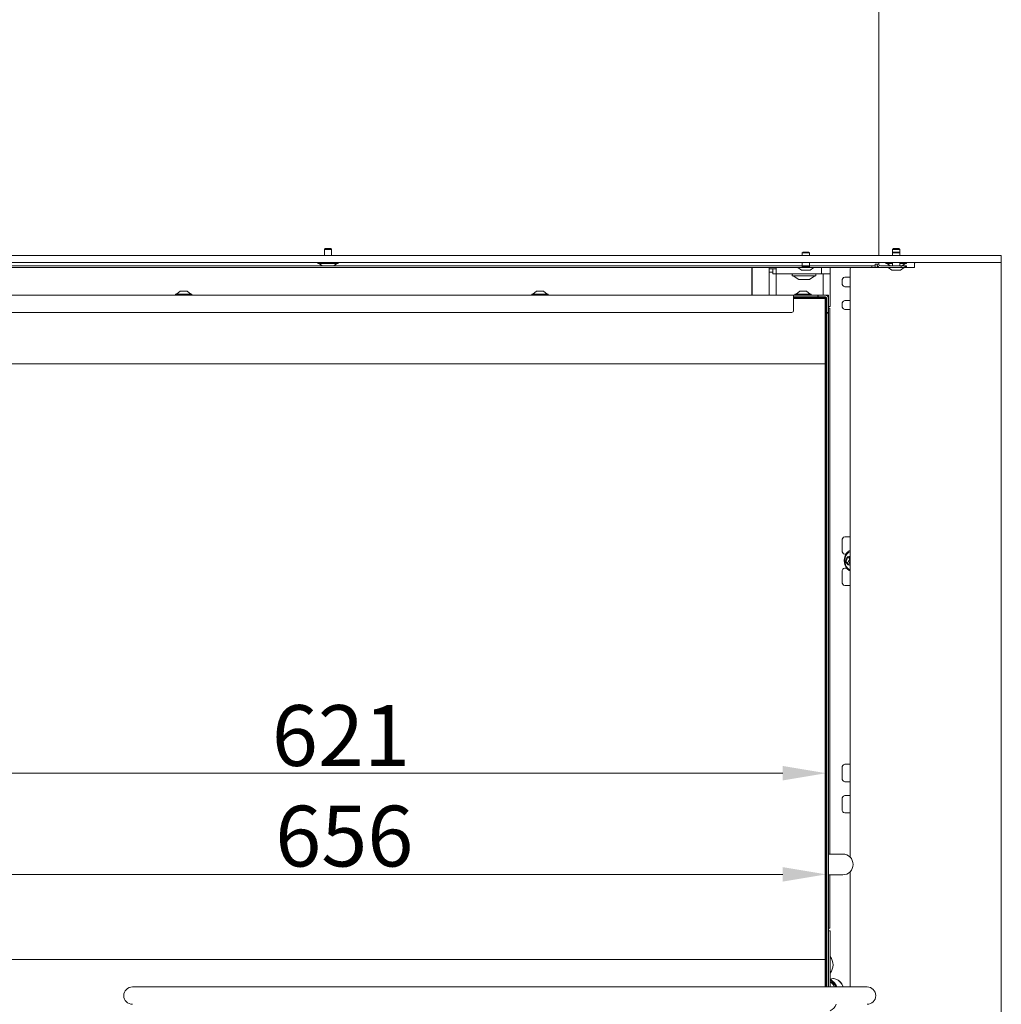
# Model space of a CAD drawing. Extents: x -3075 to 219, y -267 to 2530.
# Drawn here: x -1658 to -1093, y 1354 to 1921 of the extents above; entities that cross this region are included whole.
import ezdxf

# ---------------------------------------------------------------- set-up
doc = ezdxf.new("R2010")
doc.units = 0
doc.header["$LTSCALE"] = 5
doc.layers.add('Bemaßungen(Brunner)', color=7, linetype='Continuous', lineweight=25)
doc.layers.add('LAYER14', color=30, linetype='Continuous')
doc.layers.add('SLD-0', color=7, linetype='Continuous')
doc.styles.add('Brunner 2014', font='arial.ttf', dxfattribs={"height": 35})
doc.dimstyles.new('Brunner 2014', dxfattribs={"dimscale": 5, "dimtxt": 35, "dimasz": 5, "dimexe": 3.175, "dimexo": 0, "dimgap": 0.762, "dimtad": 1, "dimdec": 0, "dimrnd": 1e-08, "dimtxsty": 'Brunner 2014', "dimcen": 0.09, "dimdle": 10, "dimclrd": 7, "dimclre": 7, "dimclrt": 7, "dimadec": 1, "dimazin": 2, "dimtfac": 0.666667, "dimtdec": 0, "dimtmove": 0, "dimatfit": 3, "dimldrblk": 'Filled-1', "dimfxl": 1, "dimtolj": 1, "dimlwd": 5, "dimlwe": 5, "dimarcsym": 0})

# ---------------------------------------------------------------- blocks, each defined once
blk = doc.blocks.new('*D69')
at = {"layer": 'Defpoints', "color": 0, "lineweight": 5, "transparency": 16777216}
for p in [(-1849.69, 1760.27), (-1193.69, 1428.7), (-1193.69, 1379.27)]:
    blk.add_point(p, dxfattribs=at)
at = {"layer": 'SLD-0', "color": 7, "linetype": 'Continuous', "lineweight": 5, "transparency": 16777216}
for p, q in [((-1849.69, 1760.27), (-1849.69, 1412.83)), ((-1193.69, 1379.27), (-1193.69, 1444.58)), ((-1824.69, 1428.7), (-1218.69, 1428.7))]:
    blk.add_line(p, q, dxfattribs=at)
at = {"layer": 'SLD-0', "color": 7, "lineweight": 5, "transparency": 16777216}
for points in [[(-1824.69, 1432.87), (-1824.69, 1424.53), (-1849.69, 1428.7)], [(-1218.69, 1432.87), (-1218.69, 1424.53), (-1193.69, 1428.7)]]:
    blk.add_solid(points, dxfattribs=at)
at = {"layer": 'SLD-0', "color": 7, "lineweight": 5, "transparency": 16777216, "insert": (-1471.05, 1468.25), "char_height": 35, "attachment_point": 2, "style": 'Brunner 2014'}
blk.add_mtext('\\A1;656', dxfattribs=at)
blk = doc.blocks.new('Filled-1')
at = {"color": 0}
for p, q in [((0, 0), (-1, 0.167)), ((-1, 0.167), (-1, -0.167)), ((-1, 0), (0, 0)), ((-1, -0.167), (0, 0))]:
    blk.add_line(p, q, dxfattribs=at)
at = {"color": 0, "flags": 128}
blk.add_lwpolyline([(-1, -0.167), (0, 0), (-1, 0.167), (-1, -0.167)], dxfattribs=at)
at = {"color": 0}
blk.add_solid([(-1, -0.167), (0, 0), (-1, 0.167), (-1, -0.167)], dxfattribs=at)
blk = doc.blocks.new('*D92')
at = {"layer": 'Bemaßungen(Brunner)', "color": 7, "linetype": 'Continuous', "lineweight": 5, "transparency": 16777216}
for p, q in [((-1814.69, 1379.77), (-1814.69, 1502.84)), ((-1193.69, 1379.27), (-1193.69, 1502.84)), ((-1789.69, 1486.96), (-1218.69, 1486.96))]:
    blk.add_line(p, q, dxfattribs=at)
at = {"layer": 'Bemaßungen(Brunner)', "color": 7, "lineweight": 5, "transparency": 16777216}
for points in [[(-1789.69, 1491.13), (-1789.69, 1482.79), (-1814.69, 1486.96)], [(-1218.69, 1491.13), (-1218.69, 1482.79), (-1193.69, 1486.96)]]:
    blk.add_solid(points, dxfattribs=at)
at = {"layer": 'Defpoints', "color": 0, "lineweight": 5, "transparency": 16777216}
for p in [(-1193.69, 1486.96), (-1814.69, 1379.77), (-1193.69, 1379.27)]:
    blk.add_point(p, dxfattribs=at)
at = {"layer": 'Bemaßungen(Brunner)', "color": 7, "lineweight": 5, "transparency": 16777216, "insert": (-1473, 1508.64), "char_height": 35, "attachment_point": 5, "style": 'Brunner 2014'}
blk.add_mtext('\\A1;621', dxfattribs=at)

msp = doc.modelspace()

# ---------------------------------------------------------------- linework, layer by layer
at = {"color": 7, "linetype": 'Continuous', "lineweight": 5}
for p, q in [((-1163.44, 2379.07), (-1163.44, 1785.07)), ((-1163.44, 1781.07), (-1163.44, 1780.07)), ((-1207.76, 1779.07), (-1869.91, 1779.07)), ((-1167.44, 1778.07), (-1869.91, 1778.07)), ((-1236.44, 1778.07), (-1236.44, 1762.27)), ((-1236.21, 1778.07), (-1236.21, 1762.27)), ((-1226.44, 1778.07), (-1226.44, 1777.47)), ((-1222.44, 1777.47), (-1226.44, 1777.47)), ((-1226.44, 1777.47), (-1226.44, 1775.47)), ((-1224.44, 1775.47), (-1226.44, 1775.47)), ((-1226.44, 1775.47), (-1226.44, 1762.27)), ((-1224.44, 1774.47), (-1224.44, 1777.47)), ((-1222.44, 1774.47), (-1222.44, 1778.07)), ((-1167.44, 1779.07), (-1203.06, 1779.07)), ((-1196.44, 1774.47), (-1196.44, 1778.07)), ((-1191.44, 1774.47), (-1191.44, 1778.07)), ((-1167.44, 1778.07), (-1167.44, 1779.07)), ((-1167.44, 1779.07), (-1165.44, 1779.07)), ((-1165.44, 1778.07), (-1167.44, 1778.07)), ((-1165.44, 1779.07), (-1165.44, 1780.07)), ((-1165.44, 1780.07), (-1163.44, 1780.07)), ((-1165.44, 1779.07), (-1165.44, 1778.07)), ((-1164.44, 1780.07), (-1164.44, 1778.07)), ((-1163.44, 1778.07), (-1163.44, 1778.34)), ((-1150.44, 1779.07), (-1162.44, 1779.07)), ((-1150.44, 1778.07), (-1162.44, 1778.07)), ((-1150.44, 1778.07), (-1150.44, 1779.07)), ((-1150.44, 1779.07), (-1148.44, 1779.07)), ((-1148.44, 1778.07), (-1150.44, 1778.07)), ((-1148.44, 1779.07), (-1148.44, 1778.07)), ((-1223.94, 1774.47), (-1224.44, 1774.47)), ((-1222.94, 1774.47), (-1223.94, 1774.47)), ((-1222.44, 1774.47), (-1222.94, 1774.47)), ((-1222.44, 1774.47), (-1222.44, 1762.27)), ((-1219.44, 1774.47), (-1222.44, 1774.47)), ((-1199.44, 1774.47), (-1219.44, 1774.47)), ((-1213.24, 1774.17), (-1213.24, 1773.57)), ((-1208.3, 1773.27), (-1212.94, 1773.27)), ((-1212.64, 1773.27), (-1209.52, 1771.22)), ((-1209.29, 1771.17), (-1209.35, 1771.17)), ((-1209.29, 1771.17), (-1209.25, 1771.17)), ((-1207.35, 1771.17), (-1209.25, 1771.17)), ((-1199.94, 1773.27), (-1208.3, 1773.27)), ((-1207.35, 1771.17), (-1207.2, 1771.17)), ((-1204.5, 1771.17), (-1207.2, 1771.17)), ((-1203.53, 1771.17), (-1204.39, 1771.17)), ((-1203.37, 1771.22), (-1200.24, 1773.27)), ((-1199.64, 1773.57), (-1199.64, 1774.17)), ((-1196.44, 1774.47), (-1199.44, 1774.47)), ((-1191.44, 1774.47), (-1196.44, 1774.47)), ((-1195.44, 1774.47), (-1195.44, 1762.27)), ((-1191.44, 1774.47), (-1191.44, 1757.77)), ((-1565.44, 1764.47), (-1567.54, 1762.82)), ((-1564.76, 1764.47), (-1565.44, 1764.47)), ((-1561.44, 1764.47), (-1564.76, 1764.47)), ((-1559.34, 1762.82), (-1561.44, 1764.47)), ((-1360.44, 1764.47), (-1362.54, 1762.82)), ((-1359.76, 1764.47), (-1360.44, 1764.47)), ((-1356.44, 1764.47), (-1359.76, 1764.47)), ((-1354.34, 1762.82), (-1356.44, 1764.47)), ((-1208.94, 1764.47), (-1211.04, 1762.82)), ((-1204.94, 1764.47), (-1208.94, 1764.47)), ((-1202.84, 1762.82), (-1204.94, 1764.47)), ((-1850.44, 1762.27), (-1212.44, 1762.27)), ((-1568.14, 1762.82), (-1568.14, 1762.27)), ((-1566.54, 1762.82), (-1568.14, 1762.82)), ((-1558.74, 1762.82), (-1566.54, 1762.82)), ((-1558.74, 1762.27), (-1558.74, 1762.82)), ((-1363.14, 1762.82), (-1363.14, 1762.27)), ((-1361.54, 1762.82), (-1363.14, 1762.82)), ((-1353.74, 1762.82), (-1361.54, 1762.82)), ((-1353.74, 1762.27), (-1353.74, 1762.82)), ((-1212.44, 1762.27), (-1212.44, 1760.77)), ((-1212.44, 1762.27), (-1208.63, 1762.27)), ((-1212.44, 1761.27), (-1201.94, 1761.27)), ((-1212.44, 1760.77), (-1194.19, 1760.77)), ((-1212.44, 1753.27), (-1212.44, 1760.77)), ((-1194.19, 1760.27), (-1212.44, 1760.27)), ((-1211.64, 1762.82), (-1211.64, 1762.27)), ((-1202.24, 1762.82), (-1211.64, 1762.82)), ((-1208.63, 1762.27), (-1207.93, 1762.27)), ((-1198.44, 1762.27), (-1207.93, 1762.27)), ((-1202.24, 1762.27), (-1202.24, 1762.82)), ((-1198.44, 1761.27), (-1201.94, 1761.27)), ((-1201.19, 1761.13), (-1201.19, 1760.77)), ((-1198.44, 1761.27), (-1198.44, 1762.27)), ((-1198.24, 1762.27), (-1198.44, 1762.27)), ((-1198.24, 1761.27), (-1198.44, 1761.27)), ((-1198.24, 1761.27), (-1198.24, 1762.27)), ((-1194.34, 1762.27), (-1198.24, 1762.27)), ((-1194.34, 1761.27), (-1198.24, 1761.27)), ((-1193.34, 1762.27), (-1194.34, 1762.27)), ((-1194.19, 1760.77), (-1193.99, 1760.77)), ((-1194.19, 1760.27), (-1194.19, 1760.77)), ((-1193.69, 1760.27), (-1194.19, 1760.77)), ((-1194.19, 1722.77), (-1194.19, 1760.27)), ((-1194.19, 1760.27), (-1193.69, 1760.27)), ((-1193.84, 1760.62), (-1193.84, 1760.42)), ((-1193.69, 1760.27), (-1193.69, 1723.27)), ((-1193.34, 1762.27), (-1192.34, 1762.27)), ((-1193.34, 1762), (-1193.34, 1762.27)), ((-1193.34, 1753.27), (-1193.34, 1760.27)), ((-1192.34, 1762.27), (-1192.34, 1761.77)), ((-1192.34, 1760.27), (-1192.34, 1761.77)), ((-1192.34, 1753.27), (-1192.34, 1760.27)), ((-1191.44, 1757.77), (-1191.44, 1755.77)), ((-1849.44, 1752.27), (-1213.44, 1752.27)), ((-1193.34, 1755.27), (-1193.69, 1755.27)), ((-1193.34, 1752.27), (-1193.34, 1753.27)), ((-1193.34, 1751.77), (-1193.34, 1752.27)), ((-1192.34, 1752.27), (-1193.34, 1752.27)), ((-1191.44, 1755.77), (-1192.34, 1755.77)), ((-1192.34, 1754.77), (-1191.61, 1754.77)), ((-1192.34, 1753.27), (-1192.34, 1752.27)), ((-1192.34, 1752.27), (-1192.34, 1751.77)), ((-1191.61, 1754.77), (-1191.61, 1752.77)), ((-1191.61, 1440.41), (-1191.61, 1752.77)), ((-1193.34, 1751.77), (-1192.34, 1751.77)), ((-1193.34, 1751.27), (-1193.34, 1751.77)), ((-1193.34, 1363.87), (-1193.34, 1751.27)), ((-1192.34, 1751.77), (-1192.34, 1751.27)), ((-1192.34, 1363.87), (-1192.34, 1751.27)), ((-1193.69, 1746.27), (-1193.49, 1746.27)), ((-1193.49, 1746.27), (-1193.49, 1730.37)), ((-1193.69, 1730.37), (-1193.49, 1730.37)), ((-1193.69, 1730.27), (-1193.55, 1730.27)), ((-1193.55, 1730.27), (-1193.55, 1722.27)), ((-1814.69, 1722.77), (-1194.19, 1722.77)), ((-1194.19, 1722.77), (-1193.69, 1723.27)), ((-1194.19, 1379.77), (-1194.19, 1722.77)), ((-1193.69, 1723.27), (-1193.69, 1379.27)), ((-1193.55, 1722.27), (-1193.69, 1722.27)), ((-1193.49, 1722.17), (-1193.69, 1722.17)), ((-1193.49, 1722.17), (-1193.49, 1687.27)), ((-1193.69, 1687.27), (-1193.49, 1687.27)), ((-1193.49, 1655.27), (-1193.69, 1655.27)), ((-1193.49, 1655.27), (-1193.49, 1610.37)), ((-1193.69, 1610.37), (-1193.49, 1610.37)), ((-1193.69, 1610.27), (-1193.55, 1610.27)), ((-1193.55, 1610.27), (-1193.55, 1602.27)), ((-1193.55, 1602.27), (-1193.69, 1602.27)), ((-1193.49, 1602.17), (-1193.69, 1602.17)), ((-1193.49, 1602.17), (-1193.49, 1500.37)), ((-1193.49, 1500.37), (-1193.69, 1500.37)), ((-1193.69, 1500.27), (-1193.55, 1500.27)), ((-1193.55, 1500.27), (-1193.55, 1492.27)), ((-1193.55, 1492.27), (-1193.69, 1492.27)), ((-1193.69, 1492.17), (-1193.49, 1492.17)), ((-1193.49, 1492.17), (-1193.49, 1447.27)), ((-1193.49, 1447.27), (-1193.69, 1447.27)), ((-1193.69, 1446.27), (-1193.34, 1446.27)), ((-1193.69, 1440.41), (-1193.34, 1440.41)), ((-1192.34, 1440.41), (-1184.18, 1440.41)), ((-1193.34, 1428.41), (-1193.69, 1428.41)), ((-1184.18, 1428.41), (-1192.34, 1428.41)), ((-1191.61, 1399.77), (-1191.61, 1428.41)), ((-1193.34, 1416.27), (-1193.69, 1416.27)), ((-1193.69, 1415.27), (-1193.49, 1415.27)), ((-1193.49, 1415.27), (-1193.49, 1380.37)), ((-1191.61, 1397.77), (-1192.34, 1397.77)), ((-1192.32, 1397.45), (-1192.34, 1397.4)), ((-1192.34, 1396.27), (-1191.44, 1396.27)), ((-1192.32, 1397.77), (-1192.32, 1397.45)), ((-1191.61, 1399.77), (-1191.61, 1397.77)), ((-1191.44, 1396.27), (-1191.44, 1394.27)), ((-1191.44, 1394.27), (-1191.44, 1363.87)), ((-1194.19, 1379.77), (-1814.69, 1379.77)), ((-1194.19, 1363.87), (-1194.19, 1379.77)), ((-1194.19, 1379.77), (-1193.69, 1379.27)), ((-1193.49, 1380.37), (-1193.69, 1380.37)), ((-1193.69, 1380.27), (-1193.55, 1380.27)), ((-1193.69, 1379.27), (-1193.69, 1363.87)), ((-1193.55, 1380.27), (-1193.55, 1372.27)), ((-1193.55, 1372.27), (-1193.69, 1372.27)), ((-1193.69, 1372.17), (-1193.49, 1372.17)), ((-1193.49, 1372.17), (-1193.49, 1363.87)), ((-1190.63, 1367.96), (-1191.44, 1368.28)), ((-1189.72, 1368.69), (-1189.85, 1368.69)), ((-1195.14, 1363.87), (-1592.94, 1363.87)), ((-1170.14, 1363.87), (-1195.14, 1363.87))]:
    msp.add_line(p, q, dxfattribs=at)
at = {"color": 7, "linetype": 'Continuous', "lineweight": 5, "flags": 128}
msp.add_lwpolyline([(-1184, 1363.87), (-1184.01, 1363.88), (-1184.77, 1365.4), (-1185.72, 1366.69), (-1186.84, 1367.68), (-1188.07, 1368.35), (-1189.36, 1368.67), (-1190.68, 1368.62), (-1191.44, 1368.42)], dxfattribs=at)
at = {"color": 7, "linetype": 'Continuous', "lineweight": 5}
for centre, radius, start, end in [((-1162.44, 1780.07), 2, 180, 270), ((-1162.44, 1780.07), 1, 180, 270), ((-1212.94, 1774.17), 0.3, 90, 180), ((-1212.94, 1773.57), 0.3, 180, 270), ((-1209.35, 1771.47), 0.3, 236.7251, 270), ((-1203.53, 1771.47), 0.3, 270, 303.2749), ((-1199.94, 1774.17), 0.3, 0, 90), ((-1199.94, 1773.57), 0.3, 270, 0), ((-1201.94, 1759.27), 2, 67.9757, 90), ((-1200.44, 1759.27), 2, 112.0243, 131.4096), ((-1201.94, 1759.27), 2, 48.5904, 67.9757), ((-1194.34, 1760.27), 2, 0, 90), ((-1194.34, 1760.27), 1, 0, 90), ((-1193.99, 1760.62), 0.15, 0, 90), ((-1213.44, 1753.27), 1, 270, 0), ((-1184.18, 1434.41), 6, 0, 90), ((-1184.18, 1434.41), 6, 270, 0), ((-1197.29, 1376.57), 7.53, 320.9659, 39.0341), ((-1195.02, 1361.21), 7.92, 19.6158, 63.1225), ((-1195.2, 1361.19), 7.97, 19.6848, 61.875), ((-1195.3, 1361.21), 7.63, 20.3988, 59.6168), ((-1195.13, 1361.06), 6.8, 23.407, 57.1326), ((-1190.31, 1362.03), 6.69, 15.9944, 84.9846), ((-1592.94, 1358.87), 5, 90, 180), ((-1170.14, 1358.87), 5, 270, 90), ((-1592.94, 1358.87), 5, 180, 270), ((-1194.75, 1356.87), 7.52, 296.0458, 336.5198)]:
    msp.add_arc(centre, radius, start, end, dxfattribs=at)
msp.add_ellipse((-1191.95, 1398.77), major_axis=(0, 2), ratio=0.245576, start_param=2.218822, end_param=2.293531, dxfattribs=at)
for points, knots in [([(-1209.25, 1771.17), (-1209.26, 1771.17), (-1209.27, 1771.17), (-1209.29, 1771.17), (-1209.29, 1771.17), (-1209.29, 1771.17), (-1209.29, 1771.17)], [0, 0, 0, 0, 0.037055, 0.452822, 0.87556, 1, 1, 1, 1]), ([(-1207.2, 1771.17), (-1207.2, 1771.17), (-1207.22, 1771.17), (-1207.27, 1771.17), (-1207.32, 1771.17), (-1207.34, 1771.17), (-1207.35, 1771.17)], [0, 0, 0, 0, 0.037025, 0.452791, 0.875528, 1, 1, 1, 1]), ([(-1204.39, 1771.17), (-1204.39, 1771.17), (-1204.4, 1771.17), (-1204.42, 1771.17), (-1204.47, 1771.17), (-1204.49, 1771.17), (-1204.5, 1771.17)], [0, 0, 0, 0, 0.03653, 0.452275, 0.875013, 1, 1, 1, 1])]:
    msp.add_open_spline(points, degree=3, knots=knots, dxfattribs=at)
at = {"layer": 'LAYER14', "linetype": 'Continuous', "lineweight": 5}
for p, q in [((-1482.01, 1789.07), (-1482.51, 1788.57)), ((-1482.51, 1788.57), (-1482.51, 1785.07)), ((-1482.51, 1788.57), (-1479.2, 1788.57)), ((-1482.01, 1789.07), (-1479.49, 1789.07)), ((-1479.49, 1789.07), (-1478.81, 1789.07)), ((-1479.2, 1788.57), (-1478.31, 1788.57)), ((-1478.31, 1788.57), (-1478.81, 1789.07)), ((-1478.31, 1785.07), (-1478.31, 1788.57)), ((-1207.01, 1787.07), (-1207.51, 1786.57)), ((-1207.51, 1786.57), (-1207.51, 1785.07)), ((-1207.51, 1786.57), (-1203.31, 1786.57)), ((-1207.01, 1787.07), (-1203.81, 1787.07)), ((-1203.31, 1786.57), (-1203.81, 1787.07)), ((-1203.31, 1785.07), (-1203.31, 1786.57)), ((-1155.01, 1789.07), (-1155.51, 1788.57)), ((-1155.51, 1788.57), (-1155.51, 1786.57)), ((-1155.51, 1788.57), (-1154.68, 1788.57)), ((-1155.01, 1787.07), (-1155.51, 1786.57)), ((-1155.51, 1786.57), (-1155.51, 1785.07)), ((-1155.51, 1786.57), (-1152.51, 1786.57)), ((-1155.01, 1789.07), (-1154.37, 1789.07)), ((-1155.01, 1787.07), (-1152.73, 1787.07)), ((-1154.68, 1788.57), (-1151.31, 1788.57)), ((-1154.37, 1789.07), (-1151.81, 1789.07)), ((-1152.73, 1787.07), (-1151.81, 1787.07)), ((-1152.51, 1786.57), (-1151.31, 1786.57)), ((-1151.31, 1788.57), (-1151.81, 1789.07)), ((-1151.31, 1786.57), (-1151.81, 1787.07)), ((-1151.31, 1786.57), (-1151.31, 1788.57)), ((-1151.31, 1785.07), (-1151.31, 1786.57)), ((-1869.41, 1785.07), (-1093.91, 1785.07)), ((-1869.41, 1781.07), (-1093.91, 1781.07)), ((-1486.31, 1781.07), (-1486.31, 1780.52)), ((-1486.31, 1780.52), (-1477.03, 1780.52)), ((-1485.71, 1780.52), (-1483.62, 1779.07)), ((-1477.19, 1779.07), (-1475.11, 1780.52)), ((-1477.03, 1780.52), (-1474.51, 1780.52)), ((-1474.51, 1780.52), (-1474.51, 1781.07)), ((-1207.51, 1781.07), (-1207.51, 1779.07)), ((-1203.31, 1779.07), (-1203.31, 1781.07)), ((-1159.31, 1781.07), (-1159.31, 1780.52)), ((-1159.31, 1780.52), (-1156.97, 1780.52)), ((-1158.71, 1780.52), (-1156.62, 1779.07)), ((-1156.97, 1780.52), (-1155.51, 1780.52)), ((-1155.51, 1781.07), (-1155.51, 1779.07)), ((-1151.31, 1779.07), (-1151.31, 1781.07)), ((-1151.31, 1780.52), (-1147.51, 1780.52)), ((-1150.19, 1779.07), (-1148.11, 1780.52)), ((-1147.51, 1780.52), (-1147.51, 1781.07)), ((-1142.91, 1778.07), (-1142.91, 1780.57)), ((-1093.91, 1785.07), (-1092.91, 1785.07)), ((-1092.91, 1781.07), (-1093.91, 1781.07)), ((-1092.91, 1785.07), (-1092.91, 1781.07)), ((-1092.91, 1314.07), (-1092.91, 1781.07)), ((-1210.06, 1778.07), (-1207.91, 1776.57)), ((-1207.91, 1776.57), (-1202.91, 1776.57)), ((-1207.76, 1779.07), (-1203.06, 1779.07)), ((-1207.7, 1778.52), (-1203.06, 1778.52)), ((-1202.91, 1776.57), (-1200.75, 1778.07)), ((-1179.91, 1777.57), (-1179.91, 1438.62)), ((-1165.44, 1778.07), (-1162.44, 1778.07)), ((-1158.06, 1778.07), (-1155.91, 1776.57)), ((-1155.91, 1776.57), (-1152.34, 1776.57)), ((-1152.34, 1776.57), (-1150.91, 1776.57)), ((-1150.91, 1776.57), (-1148.75, 1778.07)), ((-1148.44, 1779.07), (-1147.51, 1779.07)), ((-1148.44, 1778.29), (-1148.11, 1778.52)), ((-1148.44, 1778.52), (-1147.51, 1778.52)), ((-1148.44, 1778.07), (-1142.91, 1778.07)), ((-1147.51, 1778.52), (-1147.51, 1779.07)), ((-1184.44, 1769.07), (-1184.44, 1770.57)), ((-1179.91, 1772.57), (-1183.03, 1772.57)), ((-1183.03, 1767.07), (-1179.91, 1767.07)), ((-1179.91, 1759.07), (-1183.03, 1759.07)), ((-1184.44, 1756.07), (-1184.44, 1757.07)), ((-1183.03, 1754.07), (-1179.91, 1754.07)), ((-1179.91, 1623.07), (-1183.03, 1623.07)), ((-1184.44, 1615.07), (-1184.44, 1621.07)), ((-1183.03, 1613.07), (-1182.4, 1613.07)), ((-1181.07, 1611.04), (-1179.91, 1611.04)), ((-1179.91, 1611.36), (-1179.92, 1611.46)), ((-1182.07, 1605.07), (-1183.03, 1605.07)), ((-1179.91, 1607.61), (-1180.04, 1607.61)), ((-1184.44, 1597.07), (-1184.44, 1603.07)), ((-1183.03, 1595.07), (-1179.91, 1595.07)), ((-1183.03, 1492.07), (-1179.91, 1492.07)), ((-1184.44, 1484.07), (-1184.44, 1490.07)), ((-1179.91, 1482.07), (-1183.03, 1482.07)), ((-1184.44, 1466.07), (-1184.44, 1472.07)), ((-1183.03, 1474.07), (-1179.91, 1474.07)), ((-1179.91, 1464.07), (-1183.03, 1464.07)), ((-1179.91, 1430.2), (-1179.91, 1363.87))]:
    msp.add_line(p, q, dxfattribs=at)
at = {"layer": 'LAYER14', "linetype": 'Continuous', "lineweight": 5, "flags": 128}
for points in [[(-1179.91, 1603.51), (-1180.49, 1603.72), (-1181.43, 1604.36), (-1182.23, 1605.31), (-1182.84, 1606.51), (-1183.22, 1607.89), (-1183.35, 1609.36), (-1183.21, 1610.82), (-1182.82, 1612.2), (-1182.2, 1613.39), (-1181.39, 1614.32), (-1180.44, 1614.94), (-1179.91, 1615.13)], [(-1179.91, 1604.12), (-1180.35, 1604.29), (-1181.24, 1604.89), (-1181.98, 1605.8), (-1182.52, 1606.94), (-1182.85, 1608.25), (-1182.92, 1609.63), (-1182.73, 1610.99), (-1182.31, 1612.24), (-1181.67, 1613.28), (-1180.86, 1614.06), (-1179.93, 1614.51), (-1179.91, 1614.52)], [(-1181.11, 1606.95), (-1181.71, 1607.43), (-1182.13, 1608.2), (-1182.32, 1609.14), (-1182.23, 1610.11), (-1181.89, 1610.96), (-1181.35, 1611.56), (-1180.68, 1611.82), (-1180, 1611.69), (-1179.91, 1611.65)], [(-1181.55, 1611.17), (-1181.58, 1611.18), (-1181.62, 1611.18), (-1181.66, 1611.16), (-1181.69, 1611.13), (-1181.72, 1611.09), (-1181.73, 1611.04), (-1181.74, 1610.99), (-1181.74, 1610.93)], [(-1180.35, 1611.04), (-1180.35, 1610.99), (-1180.34, 1610.93)], [(-1179.92, 1611.46), (-1179.93, 1611.51), (-1179.95, 1611.56), (-1179.98, 1611.6), (-1180.01, 1611.62), (-1180.05, 1611.63), (-1180.09, 1611.63), (-1180.13, 1611.61), (-1180.16, 1611.57)], [(-1181.19, 1607.18), (-1181.18, 1607.13), (-1181.16, 1607.08), (-1181.13, 1607.04), (-1181.09, 1607.02), (-1181.06, 1607.01), (-1181.02, 1607.02), (-1180.98, 1607.04), (-1180.95, 1607.07)], [(-1179.91, 1607), (-1180.43, 1606.83), (-1181.11, 1606.95)]]:
    msp.add_lwpolyline(points, dxfattribs=at)
at = {"layer": 'LAYER14', "linetype": 'Continuous', "lineweight": 5}
for centre, radius, start, end in [((-1142.41, 1780.57), 0.5, 90, 180), ((-1179.41, 1777.57), 0.5, 90, 180), ((-1182.68, 1770.82), 1.79, 101.4218, 188.0495), ((-1182.68, 1768.82), 1.79, 171.9505, 258.5782), ((-1182.68, 1757.32), 1.79, 101.4218, 188.0495), ((-1182.68, 1755.82), 1.79, 171.9505, 258.5782), ((-1182.68, 1621.32), 1.79, 101.4218, 188.0495), ((-1182.68, 1614.82), 1.79, 171.9505, 258.5782), ((-1183.93, 1610.44), 2.25, 321.1169, 12.4813), ((-1181.06, 1612.08), 1.03, 241.7531, 330.7532), ((-1182.54, 1610.44), 2.25, 321.1169, 12.4813), ((-1182.68, 1603.32), 1.79, 101.4218, 188.0495), ((-1182.01, 1608.88), 0.233, 138.5736, 238.0132), ((-1182.9, 1607.15), 1.71, 1.0478, 63.2806), ((-1180.03, 1606.54), 1.06, 83.545, 150.1236), ((-1180.62, 1608.88), 0.233, 138.5736, 238.0132), ((-1181.36, 1607.31), 1.5, 15.0285, 65.7341), ((-1182.68, 1596.82), 1.79, 171.9505, 258.5782), ((-1182.68, 1490.32), 1.79, 101.4218, 188.0495), ((-1182.68, 1483.82), 1.79, 171.9505, 258.5782), ((-1182.68, 1472.32), 1.79, 101.4218, 188.0495), ((-1182.68, 1465.82), 1.79, 171.9505, 258.5782)]:
    msp.add_arc(centre, radius, start, end, dxfattribs=at)

# ---------------------------------------------------------------- dimensions: what is measured, and where the dimension line sits
at = {"layer": 'Bemaßungen(Brunner)', "lineweight": 5}
dim = msp.add_linear_dim(base=(-1193.69, 1486.96), p1=(-1814.69, 1379.77), p2=(-1193.69, 1379.27), dimstyle='Brunner 2014', dxfattribs=at)
dim.commit()
dim.dimension.update_dxf_attribs({"geometry": '*D92', "text_midpoint": (-1473, 1486.96), "dimtype": 160})
at = {"layer": 'SLD-0', "lineweight": 5}
dim = msp.add_linear_dim(base=(-1193.69, 1428.7), p1=(-1849.69, 1760.27), p2=(-1193.69, 1379.27), dimstyle='Brunner 2014', dxfattribs=at)
dim.commit()
dim.dimension.update_dxf_attribs({"geometry": '*D69', "text_midpoint": (-1471.05, 1428.7), "dimtype": 160})

doc.saveas('drawing.dxf')
